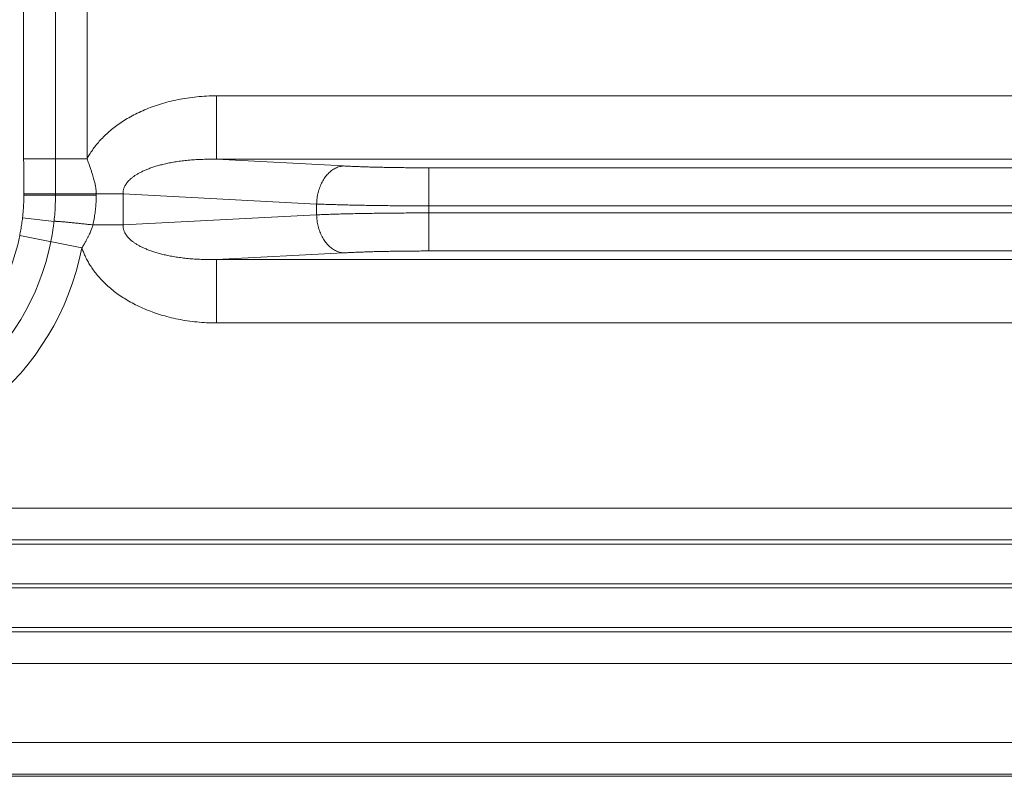
# Model space of a CAD drawing. Units: inches. Extents: x 11 to 403, y 11 to 287.
# Drawn here: x 221 to 224, y 144 to 147 of the extents above; entities that cross this region are included whole.
import ezdxf

# ---------------------------------------------------------------- set-up
doc = ezdxf.new("R2010")
doc.units = ezdxf.units.IN
doc.header["$MEASUREMENT"] = 0
doc.layers.add('Capa 1', color=7, linetype='Continuous')

# ---------------------------------------------------------------- blocks, each defined once
blk = doc.blocks.new('block 30')
at = {"layer": 'Capa 1', "color": 7, "lineweight": 5, "true_color": 0xffffff}
blk.add_lwpolyline([(215.6821, 144.4721), (251.8822, 144.4721)], dxfattribs=at)
blk = doc.blocks.new('block 41')
at = {"layer": 'Capa 1', "color": 7, "lineweight": 5, "true_color": 0xffffff}
blk.add_lwpolyline([(243.2292, 145.8996), (221.7451, 145.8996)], dxfattribs=at)
blk = doc.blocks.new('block 42')
at = {"layer": 'Capa 1', "color": 7, "lineweight": 5, "true_color": 0xffffff}
blk.add_lwpolyline([(243.2292, 146.0993), (221.7451, 146.0993)], dxfattribs=at)
blk = doc.blocks.new('block 43')
at = {"layer": 'Capa 1', "color": 7, "lineweight": 5, "true_color": 0xffffff}
blk.add_lwpolyline([(242.5605, 146.1261), (222.4137, 146.1261)], dxfattribs=at)
blk = doc.blocks.new('block 44')
at = {"layer": 'Capa 1', "color": 7, "lineweight": 5, "true_color": 0xffffff}
blk.add_lwpolyline([(242.5605, 146.246), (222.4137, 146.246)], dxfattribs=at)
blk = doc.blocks.new('block 45')
at = {"layer": 'Capa 1', "color": 7, "lineweight": 5, "true_color": 0xffffff}
blk.add_lwpolyline([(222.4137, 146.2682), (242.5605, 146.2682)], dxfattribs=at)
blk = doc.blocks.new('block 46')
at = {"layer": 'Capa 1', "color": 7, "lineweight": 5, "true_color": 0xffffff}
blk.add_lwpolyline([(222.4137, 146.388), (242.5605, 146.388)], dxfattribs=at)
blk = doc.blocks.new('block 47')
at = {"layer": 'Capa 1', "color": 7, "lineweight": 5, "true_color": 0xffffff}
blk.add_lwpolyline([(221.7451, 146.4148), (243.2292, 146.4148)], dxfattribs=at)
blk = doc.blocks.new('block 48')
at = {"layer": 'Capa 1', "color": 7, "lineweight": 5, "true_color": 0xffffff}
blk.add_lwpolyline([(221.7451, 146.6146), (243.2292, 146.6146)], dxfattribs=at)
blk = doc.blocks.new('block 814')
at = {"layer": 'Capa 1', "color": 7, "lineweight": 5, "true_color": 0xffffff}
blk.add_lwpolyline([(216.3317, 144.4788), (227.3325, 144.4788)], dxfattribs=at)
blk = doc.blocks.new('block 815')
at = {"layer": 'Capa 1', "color": 7, "lineweight": 5, "true_color": 0xffffff}
blk.add_lwpolyline([(216.3186, 144.5787), (227.3456, 144.5787)], dxfattribs=at)
blk = doc.blocks.new('block 816')
at = {"layer": 'Capa 1', "color": 7, "lineweight": 5, "true_color": 0xffffff}
blk.add_lwpolyline([(227.0179, 144.8275), (216.8563, 144.8275)], dxfattribs=at)
blk = doc.blocks.new('block 817')
at = {"layer": 'Capa 1', "color": 7, "lineweight": 5, "true_color": 0xffffff}
blk.add_lwpolyline([(227.0179, 144.9274), (216.8563, 144.9274)], dxfattribs=at)
blk = doc.blocks.new('block 818')
at = {"layer": 'Capa 1', "color": 7, "lineweight": 5, "true_color": 0xffffff}
blk.add_lwpolyline([(226.6464, 144.9409), (217.2278, 144.9409)], dxfattribs=at)
blk = doc.blocks.new('block 819')
at = {"layer": 'Capa 1', "color": 7, "lineweight": 5, "true_color": 0xffffff}
blk.add_lwpolyline([(226.6464, 145.0657), (217.2278, 145.0657)], dxfattribs=at)
blk = doc.blocks.new('block 820')
at = {"layer": 'Capa 1', "color": 7, "lineweight": 5, "true_color": 0xffffff}
blk.add_lwpolyline([(217.2278, 145.0785), (226.6464, 145.0785)], dxfattribs=at)
blk = doc.blocks.new('block 821')
at = {"layer": 'Capa 1', "color": 7, "lineweight": 5, "true_color": 0xffffff}
blk.add_lwpolyline([(217.2278, 145.2033), (226.6464, 145.2033)], dxfattribs=at)
blk = doc.blocks.new('block 822')
at = {"layer": 'Capa 1', "color": 7, "lineweight": 5, "true_color": 0xffffff}
blk.add_lwpolyline([(216.8563, 145.2168), (227.0179, 145.2168)], dxfattribs=at)
blk = doc.blocks.new('block 823')
at = {"layer": 'Capa 1', "color": 7, "lineweight": 5, "true_color": 0xffffff}
blk.add_lwpolyline([(216.8563, 145.3167), (227.0179, 145.3167)], dxfattribs=at)
blk = doc.blocks.new('block 912')
at = {"layer": 'Capa 1', "color": 7, "lineweight": 5, "true_color": 0xffffff}
blk.add_open_spline([(220.4821, 145.6465), (220.795, 145.6465), (221.0643, 145.8676), (221.1252, 146.1745)], degree=3, dxfattribs=at)
blk = doc.blocks.new('block 913')
at = {"layer": 'Capa 1', "color": 7, "lineweight": 5, "true_color": 0xffffff}
blk.add_open_spline([(220.4821, 145.5466), (220.8427, 145.5466), (221.153, 145.8014), (221.2232, 146.1551)], degree=3, dxfattribs=at)
blk = doc.blocks.new('block 914')
at = {"layer": 'Capa 1', "color": 7, "lineweight": 5, "true_color": 0xffffff}
blk.add_open_spline([(220.4821, 145.4467), (220.8904, 145.4467), (221.2417, 145.7352), (221.3211, 146.1356)], degree=3, dxfattribs=at)
blk = doc.blocks.new('block 915')
at = {"layer": 'Capa 1', "color": 7, "lineweight": 5, "true_color": 0xffffff}
blk.add_lwpolyline([(221.4507, 146.306), (222.0601, 146.274)], dxfattribs=at)
blk = doc.blocks.new('block 916')
at = {"layer": 'Capa 1', "color": 7, "lineweight": 5, "true_color": 0xffffff}
blk.add_lwpolyline([(221.7451, 146.4148), (222.145, 146.3939)], dxfattribs=at)
blk = doc.blocks.new('block 919')
at = {"layer": 'Capa 1', "color": 7, "lineweight": 5, "true_color": 0xffffff}
blk.add_lwpolyline([(222.145, 146.1203), (221.7451, 146.0993)], dxfattribs=at)
blk = doc.blocks.new('block 920')
at = {"layer": 'Capa 1', "color": 7, "lineweight": 5, "true_color": 0xffffff}
blk.add_lwpolyline([(222.0601, 146.2401), (221.4507, 146.2082)], dxfattribs=at)
blk = doc.blocks.new('block 971')
at = {"layer": 'Capa 1', "color": 7, "lineweight": 5, "true_color": 0xffffff}
blk.add_open_spline([(221.3375, 146.4166), (221.3399, 146.4211), (221.3425, 146.4257), (221.3452, 146.4301), (221.348, 146.4348), (221.351, 146.4394), (221.3542, 146.4438), (221.3574, 146.4486), (221.3608, 146.4532), (221.3644, 146.4577), (221.3681, 146.4624), (221.3719, 146.467), (221.3759, 146.4715), (221.3801, 146.4762), (221.3843, 146.4807), (221.3888, 146.4852), (221.3933, 146.4898), (221.3981, 146.4943), (221.4029, 146.4986), (221.408, 146.5031), (221.4132, 146.5075), (221.4185, 146.5117), (221.424, 146.5161), (221.4297, 146.5204), (221.4354, 146.5245), (221.4415, 146.5288), (221.4476, 146.5329), (221.4539, 146.5369), (221.4604, 146.541), (221.4671, 146.5449), (221.4739, 146.5487), (221.4809, 146.5526), (221.4881, 146.5564), (221.4953, 146.5599), (221.5029, 146.5636), (221.5105, 146.5671), (221.5182, 146.5704), (221.5263, 146.5738), (221.5344, 146.577), (221.5426, 146.58), (221.5511, 146.5831), (221.5597, 146.586), (221.5684, 146.5887), (221.5774, 146.5915), (221.5864, 146.594), (221.5955, 146.5963), (221.6048, 146.5987), (221.6142, 146.6008), (221.6237, 146.6027), (221.6333, 146.6046), (221.6431, 146.6063), (221.6528, 146.6078), (221.6628, 146.6093), (221.6728, 146.6105), (221.6829, 146.6115), (221.6931, 146.6125), (221.7034, 146.6133), (221.7137, 146.6138), (221.7241, 146.6143), (221.7346, 146.6146), (221.7451, 146.6146)], degree=3, knots=[0, 0, 0, 0, 1, 1, 1, 2, 2, 2, 3, 3, 3, 4, 4, 4, 5, 5, 5, 6, 6, 6, 7, 7, 7, 8, 8, 8, 9, 9, 9, 10, 10, 10, 11, 11, 11, 12, 12, 12, 13, 13, 13, 14, 14, 14, 15, 15, 15, 16, 16, 16, 17, 17, 17, 18, 18, 18, 19, 19, 19, 20, 20, 20, 20], dxfattribs=at)
blk = doc.blocks.new('block 972')
at = {"layer": 'Capa 1', "color": 7, "lineweight": 5, "true_color": 0xffffff}
blk.add_lwpolyline([(221.7451, 146.4148), (221.7451, 146.6146)], dxfattribs=at)
blk = doc.blocks.new('block 973')
at = {"layer": 'Capa 1', "color": 7, "lineweight": 5, "true_color": 0xffffff}
blk.add_lwpolyline([(221.3375, 146.4166), (221.3375, 147.2729)], dxfattribs=at)
blk = doc.blocks.new('block 974')
at = {"layer": 'Capa 1', "color": 7, "lineweight": 5, "true_color": 0xffffff}
blk.add_lwpolyline([(221.2376, 146.4166), (221.2376, 147.2729)], dxfattribs=at)
blk = doc.blocks.new('block 975')
at = {"layer": 'Capa 1', "color": 7, "lineweight": 5, "true_color": 0xffffff}
blk.add_lwpolyline([(221.1377, 146.4166), (221.1377, 147.2729)], dxfattribs=at)
blk = doc.blocks.new('block 979')
at = {"layer": 'Capa 1', "color": 7, "lineweight": 5, "true_color": 0xffffff}
blk.add_open_spline([(221.1382, 146.306), (221.1382, 146.3098), (221.1382, 146.3136), (221.1382, 146.3174), (221.1382, 146.3214), (221.1382, 146.3255), (221.1382, 146.3295), (221.1381, 146.334), (221.1381, 146.3385), (221.1381, 146.343), (221.1381, 146.3481), (221.138, 146.3531), (221.138, 146.3582), (221.138, 146.364), (221.1379, 146.3697), (221.1379, 146.3754), (221.1378, 146.3819), (221.1378, 146.3884), (221.1378, 146.3948), (221.1378, 146.4021), (221.1377, 146.4093), (221.1377, 146.4166)], degree=3, knots=[0, 0, 0, 0, 1, 1, 1, 2, 2, 2, 3, 3, 3, 4, 4, 4, 5, 5, 5, 6, 6, 6, 7, 7, 7, 7], dxfattribs=at)
blk = doc.blocks.new('block 980')
at = {"layer": 'Capa 1', "color": 7, "lineweight": 5, "true_color": 0xffffff}
blk.add_open_spline([(221.1341, 146.2307), (221.135, 146.2387), (221.1358, 146.2467), (221.1364, 146.2547), (221.137, 146.2626), (221.1375, 146.2705), (221.1378, 146.2785), (221.1381, 146.2863), (221.1382, 146.2942), (221.1382, 146.3021)], degree=3, knots=[0, 0, 0, 0, 1, 1, 1, 2, 2, 2, 3, 3, 3, 3], dxfattribs=at)
blk = doc.blocks.new('block 981')
at = {"layer": 'Capa 1', "color": 7, "lineweight": 5, "true_color": 0xffffff}
blk.add_open_spline([(221.1252, 146.1745), (221.1258, 146.1776), (221.1264, 146.1807), (221.127, 146.1838), (221.1276, 146.1869), (221.1281, 146.19), (221.1287, 146.1931), (221.1292, 146.1962), (221.1297, 146.1993), (221.1302, 146.2024), (221.1307, 146.2056), (221.1312, 146.2087), (221.1317, 146.2118), (221.1321, 146.215), (221.1326, 146.2181), (221.133, 146.2213), (221.1334, 146.2244), (221.1338, 146.2276), (221.1341, 146.2307)], degree=3, knots=[0, 0, 0, 0, 1, 1, 1, 2, 2, 2, 3, 3, 3, 4, 4, 4, 5, 5, 5, 6, 6, 6, 6], dxfattribs=at)
blk = doc.blocks.new('block 982')
at = {"layer": 'Capa 1', "color": 7, "lineweight": 5, "true_color": 0xffffff}
blk.add_open_spline([(221.238, 146.306), (221.238, 146.3099), (221.238, 146.3138), (221.2379, 146.3176), (221.2379, 146.3217), (221.2379, 146.3258), (221.2379, 146.3299), (221.2379, 146.3345), (221.2379, 146.339), (221.2379, 146.3435), (221.2378, 146.3487), (221.2378, 146.3538), (221.2378, 146.3589), (221.2378, 146.3646), (221.2377, 146.3703), (221.2377, 146.376), (221.2377, 146.3824), (221.2377, 146.3888), (221.2376, 146.3952), (221.2376, 146.4023), (221.2376, 146.4094), (221.2376, 146.4166)], degree=3, knots=[0, 0, 0, 0, 1, 1, 1, 2, 2, 2, 3, 3, 3, 4, 4, 4, 5, 5, 5, 6, 6, 6, 7, 7, 7, 7], dxfattribs=at)
blk = doc.blocks.new('block 983')
at = {"layer": 'Capa 1', "color": 7, "lineweight": 5, "true_color": 0xffffff}
blk.add_open_spline([(221.2333, 146.2194), (221.2343, 146.2287), (221.2352, 146.2379), (221.2359, 146.2471), (221.2366, 146.2563), (221.2371, 146.2655), (221.2374, 146.2747), (221.2378, 146.2838), (221.238, 146.293), (221.238, 146.3021)], degree=3, knots=[0, 0, 0, 0, 1, 1, 1, 2, 2, 2, 3, 3, 3, 3], dxfattribs=at)
blk = doc.blocks.new('block 984')
at = {"layer": 'Capa 1', "color": 7, "lineweight": 5, "true_color": 0xffffff}
blk.add_open_spline([(221.3557, 146.2082), (221.3531, 146.2085), (221.3505, 146.2088), (221.348, 146.2091), (221.3454, 146.2094), (221.3428, 146.2097), (221.3402, 146.21), (221.3375, 146.2103), (221.3349, 146.2106), (221.3323, 146.2109), (221.3297, 146.2112), (221.3271, 146.2115), (221.3244, 146.2117), (221.3218, 146.212), (221.3192, 146.2123), (221.3166, 146.2126), (221.3141, 146.2129), (221.3115, 146.2131), (221.3089, 146.2134), (221.3064, 146.2137), (221.3039, 146.2139), (221.3014, 146.2142), (221.2989, 146.2144), (221.2965, 146.2147), (221.294, 146.2149), (221.2917, 146.2152), (221.2893, 146.2154), (221.2869, 146.2156), (221.2846, 146.2159), (221.2824, 146.2161), (221.2801, 146.2163), (221.2779, 146.2165), (221.2757, 146.2167), (221.2736, 146.2169), (221.2715, 146.2171), (221.2695, 146.2173), (221.2674, 146.2175), (221.2655, 146.2176), (221.2636, 146.2178), (221.2617, 146.218), (221.2599, 146.2181), (221.2582, 146.2183), (221.2564, 146.2184), (221.2548, 146.2185), (221.2532, 146.2187), (221.2516, 146.2188), (221.2502, 146.2189), (221.2487, 146.219), (221.2473, 146.2191), (221.246, 146.2192), (221.2448, 146.2192), (221.2435, 146.2193), (221.2424, 146.2194), (221.2414, 146.2194), (221.2403, 146.2195), (221.2394, 146.2195), (221.2385, 146.2196), (221.2376, 146.2196), (221.237, 146.2196), (221.2363, 146.2196), (221.2356, 146.2196), (221.2351, 146.2196), (221.2346, 146.2196), (221.2341, 146.2196), (221.2339, 146.2195), (221.2336, 146.2195), (221.2333, 146.2194)], degree=3, knots=[0, 0, 0, 0, 1, 1, 1, 2, 2, 2, 3, 3, 3, 4, 4, 4, 5, 5, 5, 6, 6, 6, 7, 7, 7, 8, 8, 8, 9, 9, 9, 10, 10, 10, 11, 11, 11, 12, 12, 12, 13, 13, 13, 14, 14, 14, 15, 15, 15, 16, 16, 16, 17, 17, 17, 18, 18, 18, 19, 19, 19, 20, 20, 20, 21, 21, 21, 22, 22, 22, 22], dxfattribs=at)
blk = doc.blocks.new('block 985')
at = {"layer": 'Capa 1', "color": 7, "lineweight": 5, "true_color": 0xffffff}
blk.add_open_spline([(221.2232, 146.1551), (221.2239, 146.1585), (221.2245, 146.162), (221.2252, 146.1654), (221.2258, 146.1689), (221.2264, 146.1724), (221.2271, 146.1759), (221.2277, 146.1795), (221.2283, 146.183), (221.2288, 146.1866), (221.2294, 146.1902), (221.2299, 146.1938), (221.2305, 146.1974), (221.231, 146.201), (221.2315, 146.2047), (221.232, 146.2083), (221.2324, 146.212), (221.2329, 146.2157), (221.2333, 146.2194)], degree=3, knots=[0, 0, 0, 0, 1, 1, 1, 2, 2, 2, 3, 3, 3, 4, 4, 4, 5, 5, 5, 6, 6, 6, 6], dxfattribs=at)
blk = doc.blocks.new('block 986')
at = {"layer": 'Capa 1', "color": 7, "lineweight": 5, "true_color": 0xffffff}
blk.add_open_spline([(221.3661, 146.306), (221.3661, 146.3076), (221.3661, 146.3091), (221.3661, 146.3107), (221.366, 146.3123), (221.3659, 146.314), (221.3658, 146.3156), (221.3656, 146.3173), (221.3655, 146.3189), (221.3653, 146.3206), (221.3651, 146.3224), (221.3649, 146.3241), (221.3646, 146.3259), (221.3643, 146.3277), (221.364, 146.3296), (221.3636, 146.3314), (221.3633, 146.3334), (221.3629, 146.3354), (221.3624, 146.3374), (221.3619, 146.3395), (221.3614, 146.3417), (221.3609, 146.3438), (221.3603, 146.3461), (221.3597, 146.3485), (221.359, 146.3508), (221.3583, 146.3534), (221.3576, 146.356), (221.3568, 146.3586), (221.3559, 146.3616), (221.355, 146.3645), (221.3541, 146.3674), (221.353, 146.3708), (221.3519, 146.3741), (221.3508, 146.3774), (221.3495, 146.3813), (221.3482, 146.3851), (221.3469, 146.3889), (221.3455, 146.3932), (221.344, 146.3975), (221.3425, 146.4019), (221.3408, 146.4068), (221.3392, 146.4117), (221.3375, 146.4166)], degree=3, knots=[0, 0, 0, 0, 1, 1, 1, 2, 2, 2, 3, 3, 3, 4, 4, 4, 5, 5, 5, 6, 6, 6, 7, 7, 7, 8, 8, 8, 9, 9, 9, 10, 10, 10, 11, 11, 11, 12, 12, 12, 13, 13, 13, 14, 14, 14, 14], dxfattribs=at)
blk = doc.blocks.new('block 987')
at = {"layer": 'Capa 1', "color": 7, "lineweight": 5, "true_color": 0xffffff}
blk.add_open_spline([(221.3557, 146.2082), (221.3571, 146.2146), (221.3584, 146.221), (221.3595, 146.2275), (221.3606, 146.2338), (221.3616, 146.2401), (221.3625, 146.2465), (221.3633, 146.2527), (221.364, 146.259), (221.3645, 146.2653), (221.3651, 146.2714), (221.3655, 146.2776), (221.3657, 146.2838), (221.366, 146.2899), (221.3661, 146.296), (221.3661, 146.3021)], degree=3, knots=[0, 0, 0, 0, 1, 1, 1, 2, 2, 2, 3, 3, 3, 4, 4, 4, 5, 5, 5, 5], dxfattribs=at)
blk = doc.blocks.new('block 988')
at = {"layer": 'Capa 1', "color": 7, "lineweight": 5, "true_color": 0xffffff}
blk.add_open_spline([(221.3211, 146.1356), (221.3233, 146.1393), (221.3254, 146.143), (221.3275, 146.1466), (221.3294, 146.1499), (221.3312, 146.1532), (221.333, 146.1564), (221.3346, 146.1594), (221.3362, 146.1623), (221.3378, 146.1652), (221.3392, 146.1678), (221.3405, 146.1705), (221.3418, 146.1731), (221.343, 146.1755), (221.3442, 146.1778), (221.3453, 146.1802), (221.3463, 146.1823), (221.3472, 146.1845), (221.3482, 146.1866), (221.349, 146.1886), (221.3498, 146.1905), (221.3506, 146.1925), (221.3513, 146.1943), (221.352, 146.1961), (221.3526, 146.198), (221.3532, 146.1997), (221.3537, 146.2014), (221.3543, 146.2032), (221.3548, 146.2048), (221.3552, 146.2065), (221.3557, 146.2082)], degree=3, knots=[0, 0, 0, 0, 1, 1, 1, 2, 2, 2, 3, 3, 3, 4, 4, 4, 5, 5, 5, 6, 6, 6, 7, 7, 7, 8, 8, 8, 9, 9, 9, 10, 10, 10, 10], dxfattribs=at)
blk = doc.blocks.new('block 989')
at = {"layer": 'Capa 1', "color": 7, "lineweight": 5, "true_color": 0xffffff}
blk.add_open_spline([(221.7451, 146.0993), (221.7378, 146.0992), (221.7305, 146.0991), (221.7232, 146.0991), (221.716, 146.0991), (221.7089, 146.0993), (221.7017, 146.0995), (221.6948, 146.0997), (221.6878, 146.1), (221.6809, 146.1004), (221.6741, 146.1008), (221.6674, 146.1013), (221.6606, 146.1019), (221.6541, 146.1025), (221.6476, 146.1032), (221.6411, 146.1039), (221.6349, 146.1047), (221.6286, 146.1055), (221.6224, 146.1064), (221.6165, 146.1073), (221.6106, 146.1083), (221.6047, 146.1093), (221.5991, 146.1104), (221.5935, 146.1115), (221.5879, 146.1127), (221.5827, 146.1138), (221.5775, 146.115), (221.5723, 146.1163), (221.5674, 146.1176), (221.5625, 146.1189), (221.5576, 146.1203), (221.5531, 146.1216), (221.5486, 146.123), (221.5441, 146.1245), (221.5399, 146.1259), (221.5357, 146.1274), (221.5316, 146.129), (221.5277, 146.1304), (221.5239, 146.132), (221.5201, 146.1336), (221.5166, 146.1351), (221.5132, 146.1367), (221.5097, 146.1384), (221.5065, 146.1399), (221.5034, 146.1416), (221.5003, 146.1433), (221.4974, 146.1449), (221.4945, 146.1466), (221.4918, 146.1483), (221.4892, 146.1499), (221.4867, 146.1516), (221.4842, 146.1534), (221.4819, 146.155), (221.4797, 146.1567), (221.4775, 146.1585), (221.4755, 146.1602), (221.4736, 146.1618), (221.4718, 146.1636), (221.4701, 146.1652), (221.4684, 146.1669), (221.4669, 146.1686), (221.4654, 146.1702), (221.4641, 146.1718), (221.4628, 146.1735), (221.4616, 146.1751), (221.4605, 146.1766), (221.4594, 146.1783), (221.4584, 146.1797), (221.4575, 146.1813), (221.4567, 146.1828), (221.4559, 146.1843), (221.4552, 146.1858), (221.4546, 146.1873), (221.454, 146.1887), (221.4535, 146.1901), (221.453, 146.1916), (221.4525, 146.193), (221.4521, 146.1944), (221.4518, 146.1958), (221.4515, 146.1972), (221.4513, 146.1985), (221.4511, 146.1999), (221.4509, 146.2013), (221.4508, 146.2027), (221.4507, 146.204), (221.4506, 146.2054), (221.4506, 146.2068), (221.4507, 146.2082)], degree=3, knots=[0, 0, 0, 0, 1, 1, 1, 2, 2, 2, 3, 3, 3, 4, 4, 4, 5, 5, 5, 6, 6, 6, 7, 7, 7, 8, 8, 8, 9, 9, 9, 10, 10, 10, 11, 11, 11, 12, 12, 12, 13, 13, 13, 14, 14, 14, 15, 15, 15, 16, 16, 16, 17, 17, 17, 18, 18, 18, 19, 19, 19, 20, 20, 20, 21, 21, 21, 22, 22, 22, 23, 23, 23, 24, 24, 24, 25, 25, 25, 26, 26, 26, 27, 27, 27, 28, 28, 28, 29, 29, 29, 29], dxfattribs=at)
blk = doc.blocks.new('block 990')
at = {"layer": 'Capa 1', "color": 7, "lineweight": 5, "true_color": 0xffffff}
blk.add_open_spline([(221.4507, 146.306), (221.4506, 146.3074), (221.4506, 146.3087), (221.4507, 146.3101), (221.4508, 146.3115), (221.4509, 146.3129), (221.4511, 146.3142), (221.4513, 146.3156), (221.4515, 146.317), (221.4518, 146.3184), (221.4521, 146.3198), (221.4525, 146.3212), (221.453, 146.3226), (221.4535, 146.3241), (221.454, 146.3255), (221.4546, 146.3269), (221.4552, 146.3284), (221.4559, 146.3299), (221.4567, 146.3313), (221.4575, 146.3329), (221.4584, 146.3344), (221.4594, 146.3359), (221.4605, 146.3375), (221.4616, 146.3391), (221.4628, 146.3407), (221.4641, 146.3423), (221.4654, 146.344), (221.4669, 146.3455), (221.4684, 146.3473), (221.4701, 146.349), (221.4718, 146.3506), (221.4736, 146.3523), (221.4755, 146.354), (221.4775, 146.3557), (221.4797, 146.3574), (221.4819, 146.3591), (221.4842, 146.3608), (221.4867, 146.3625), (221.4892, 146.3642), (221.4918, 146.3659), (221.4945, 146.3676), (221.4974, 146.3693), (221.5003, 146.3709), (221.5034, 146.3726), (221.5065, 146.3742), (221.5097, 146.3758), (221.5132, 146.3775), (221.5166, 146.3791), (221.5201, 146.3806), (221.5239, 146.3822), (221.5277, 146.3838), (221.5316, 146.3852), (221.5357, 146.3868), (221.5399, 146.3883), (221.5441, 146.3897), (221.5486, 146.3912), (221.5531, 146.3926), (221.5576, 146.3939), (221.5625, 146.3953), (221.5674, 146.3966), (221.5723, 146.3979), (221.5775, 146.3992), (221.5827, 146.4004), (221.5879, 146.4015), (221.5935, 146.4027), (221.5991, 146.4038), (221.6047, 146.4048), (221.6106, 146.4059), (221.6165, 146.4069), (221.6224, 146.4078), (221.6286, 146.4087), (221.6349, 146.4095), (221.6411, 146.4102), (221.6476, 146.411), (221.6541, 146.4117), (221.6606, 146.4123), (221.6674, 146.4128), (221.6741, 146.4133), (221.6809, 146.4137), (221.6878, 146.4142), (221.6948, 146.4145), (221.7017, 146.4147), (221.7089, 146.4149), (221.716, 146.415), (221.7232, 146.4151), (221.7305, 146.4151), (221.7378, 146.415), (221.7451, 146.4148)], degree=3, knots=[0, 0, 0, 0, 1, 1, 1, 2, 2, 2, 3, 3, 3, 4, 4, 4, 5, 5, 5, 6, 6, 6, 7, 7, 7, 8, 8, 8, 9, 9, 9, 10, 10, 10, 11, 11, 11, 12, 12, 12, 13, 13, 13, 14, 14, 14, 15, 15, 15, 16, 16, 16, 17, 17, 17, 18, 18, 18, 19, 19, 19, 20, 20, 20, 21, 21, 21, 22, 22, 22, 23, 23, 23, 24, 24, 24, 25, 25, 25, 26, 26, 26, 27, 27, 27, 28, 28, 28, 29, 29, 29, 29], dxfattribs=at)
blk = doc.blocks.new('block 991')
at = {"layer": 'Capa 1', "color": 7, "lineweight": 5, "true_color": 0xffffff}
blk.add_open_spline([(221.7451, 145.8996), (221.7346, 145.8996), (221.7242, 145.8999), (221.7137, 145.9004), (221.7034, 145.9009), (221.6932, 145.9016), (221.683, 145.9027), (221.6729, 145.9037), (221.6629, 145.9049), (221.6529, 145.9064), (221.6432, 145.9078), (221.6335, 145.9095), (221.6238, 145.9115), (221.6144, 145.9134), (221.605, 145.9155), (221.5956, 145.9178), (221.5865, 145.9201), (221.5775, 145.9227), (221.5686, 145.9254), (221.5599, 145.9281), (221.5513, 145.931), (221.5428, 145.9341), (221.5346, 145.9371), (221.5265, 145.9403), (221.5185, 145.9437), (221.5107, 145.947), (221.5031, 145.9505), (221.4955, 145.9542), (221.4883, 145.9577), (221.4811, 145.9614), (221.4741, 145.9653), (221.4673, 145.9691), (221.4607, 145.973), (221.4541, 145.9772), (221.4479, 145.9811), (221.4417, 145.9852), (221.4357, 145.9895), (221.4299, 145.9936), (221.4242, 145.9978), (221.4187, 146.0023), (221.4134, 146.0065), (221.4082, 146.0108), (221.4032, 146.0154), (221.3983, 146.0197), (221.3936, 146.0242), (221.389, 146.0288), (221.3846, 146.0332), (221.3803, 146.0378), (221.3761, 146.0424), (221.3721, 146.0469), (221.3683, 146.0515), (221.3646, 146.0562), (221.361, 146.0607), (221.3576, 146.0653), (221.3543, 146.07), (221.3512, 146.0745), (221.3482, 146.0791), (221.3454, 146.0838), (221.3427, 146.0882), (221.3401, 146.0927), (221.3377, 146.0973), (221.3353, 146.1017), (221.3332, 146.1061), (221.3311, 146.1105), (221.3292, 146.1147), (221.3273, 146.119), (221.3256, 146.1233), (221.324, 146.1274), (221.3225, 146.1315), (221.3211, 146.1356)], degree=3, knots=[0, 0, 0, 0, 1, 1, 1, 2, 2, 2, 3, 3, 3, 4, 4, 4, 5, 5, 5, 6, 6, 6, 7, 7, 7, 8, 8, 8, 9, 9, 9, 10, 10, 10, 11, 11, 11, 12, 12, 12, 13, 13, 13, 14, 14, 14, 15, 15, 15, 16, 16, 16, 17, 17, 17, 18, 18, 18, 19, 19, 19, 20, 20, 20, 21, 21, 21, 22, 22, 22, 23, 23, 23, 23], dxfattribs=at)
blk = doc.blocks.new('block 992')
at = {"layer": 'Capa 1', "color": 7, "lineweight": 5, "true_color": 0xffffff}
blk.add_lwpolyline([(221.1252, 146.1745), (221.3211, 146.1356)], dxfattribs=at)
blk = doc.blocks.new('block 993')
at = {"layer": 'Capa 1', "color": 7, "lineweight": 5, "true_color": 0xffffff}
blk.add_lwpolyline([(221.1341, 146.2307), (221.2333, 146.2194)], dxfattribs=at)
blk = doc.blocks.new('block 994')
at = {"layer": 'Capa 1', "color": 7, "lineweight": 5, "true_color": 0xffffff}
blk.add_lwpolyline([(221.4507, 146.2082), (221.3557, 146.2082)], dxfattribs=at)
blk = doc.blocks.new('block 995')
at = {"layer": 'Capa 1', "color": 7, "lineweight": 5, "true_color": 0xffffff}
blk.add_lwpolyline([(221.1382, 146.3021), (221.3661, 146.3021)], dxfattribs=at)
blk = doc.blocks.new('block 996')
at = {"layer": 'Capa 1', "color": 7, "lineweight": 5, "true_color": 0xffffff}
blk.add_lwpolyline([(221.1382, 146.306), (221.4507, 146.306)], dxfattribs=at)
blk = doc.blocks.new('block 997')
at = {"layer": 'Capa 1', "color": 7, "lineweight": 5, "true_color": 0xffffff}
blk.add_lwpolyline([(221.1377, 146.4166), (221.3375, 146.4166)], dxfattribs=at)
blk = doc.blocks.new('block 998')
at = {"layer": 'Capa 1', "color": 7, "lineweight": 5, "true_color": 0xffffff}
blk.add_lwpolyline([(221.7451, 146.0993), (221.7451, 145.8996)], dxfattribs=at)
blk = doc.blocks.new('block 999')
at = {"layer": 'Capa 1', "color": 7, "lineweight": 5, "true_color": 0xffffff}
blk.add_lwpolyline([(221.4507, 146.2082), (221.4507, 146.306)], dxfattribs=at)
blk = doc.blocks.new('block 1000')
at = {"layer": 'Capa 1', "color": 7, "lineweight": 5, "true_color": 0xffffff}
blk.add_lwpolyline([(221.3661, 146.3021), (221.3661, 146.306)], dxfattribs=at)
blk = doc.blocks.new('block 1001')
at = {"layer": 'Capa 1', "color": 7, "lineweight": 5, "true_color": 0xffffff}
blk.add_lwpolyline([(221.238, 146.3021), (221.238, 146.306)], dxfattribs=at)
blk = doc.blocks.new('block 1002')
at = {"layer": 'Capa 1', "color": 7, "lineweight": 5, "true_color": 0xffffff}
blk.add_lwpolyline([(221.1382, 146.3021), (221.1382, 146.306)], dxfattribs=at)
blk = doc.blocks.new('block 1019')
at = {"layer": 'Capa 1', "color": 7, "lineweight": 5, "true_color": 0xffffff}
blk.add_open_spline([(222.145, 146.1203), (222.1428, 146.1204), (222.1406, 146.1206), (222.1385, 146.121), (222.1363, 146.1213), (222.1342, 146.1218), (222.132, 146.1224), (222.1299, 146.123), (222.1277, 146.1237), (222.1256, 146.1245), (222.1235, 146.1253), (222.1214, 146.1262), (222.1194, 146.1272), (222.1173, 146.1283), (222.1152, 146.1294), (222.1132, 146.1307), (222.1112, 146.1319), (222.1092, 146.1333), (222.1073, 146.1347), (222.1053, 146.1362), (222.1034, 146.1378), (222.1016, 146.1394), (222.0997, 146.1411), (222.0979, 146.1429), (222.0961, 146.1447), (222.0943, 146.1466), (222.0926, 146.1485), (222.0909, 146.1505), (222.0892, 146.1526), (222.0876, 146.1547), (222.0861, 146.1569), (222.0845, 146.1592), (222.083, 146.1614), (222.0816, 146.1638), (222.0801, 146.1662), (222.0787, 146.1686), (222.0774, 146.1711), (222.0761, 146.1736), (222.0749, 146.1762), (222.0737, 146.1788), (222.0725, 146.1815), (222.0714, 146.1842), (222.0704, 146.1869), (222.0693, 146.1896), (222.0684, 146.1924), (222.0675, 146.1953), (222.0666, 146.1981), (222.0658, 146.201), (222.0651, 146.2039), (222.0643, 146.2069), (222.0637, 146.2098), (222.0631, 146.2128), (222.0625, 146.2158), (222.062, 146.2188), (222.0616, 146.2218), (222.0612, 146.2248), (222.0609, 146.2279), (222.0606, 146.2309), (222.0604, 146.234), (222.0602, 146.2371), (222.0601, 146.2401)], degree=3, knots=[0, 0, 0, 0, 1, 1, 1, 2, 2, 2, 3, 3, 3, 4, 4, 4, 5, 5, 5, 6, 6, 6, 7, 7, 7, 8, 8, 8, 9, 9, 9, 10, 10, 10, 11, 11, 11, 12, 12, 12, 13, 13, 13, 14, 14, 14, 15, 15, 15, 16, 16, 16, 17, 17, 17, 18, 18, 18, 19, 19, 19, 20, 20, 20, 20], dxfattribs=at)
blk = doc.blocks.new('block 1020')
at = {"layer": 'Capa 1', "color": 7, "lineweight": 5, "true_color": 0xffffff}
blk.add_open_spline([(222.145, 146.3939), (222.1428, 146.3938), (222.1406, 146.3935), (222.1385, 146.3932), (222.1363, 146.3928), (222.1342, 146.3924), (222.132, 146.3918), (222.1299, 146.3912), (222.1277, 146.3905), (222.1256, 146.3897), (222.1235, 146.3889), (222.1214, 146.388), (222.1194, 146.3869), (222.1173, 146.3859), (222.1152, 146.3848), (222.1132, 146.3835), (222.1112, 146.3822), (222.1092, 146.3809), (222.1073, 146.3794), (222.1053, 146.378), (222.1034, 146.3764), (222.1016, 146.3748), (222.0997, 146.3731), (222.0979, 146.3713), (222.0961, 146.3695), (222.0943, 146.3676), (222.0926, 146.3656), (222.0909, 146.3636), (222.0892, 146.3616), (222.0876, 146.3594), (222.0861, 146.3573), (222.0845, 146.355), (222.083, 146.3527), (222.0816, 146.3504), (222.0801, 146.348), (222.0787, 146.3456), (222.0774, 146.3431), (222.0761, 146.3406), (222.0749, 146.338), (222.0737, 146.3354), (222.0725, 146.3327), (222.0714, 146.33), (222.0704, 146.3273), (222.0693, 146.3245), (222.0684, 146.3217), (222.0675, 146.3189), (222.0666, 146.316), (222.0658, 146.3132), (222.0651, 146.3103), (222.0643, 146.3073), (222.0637, 146.3044), (222.0631, 146.3014), (222.0625, 146.2984), (222.062, 146.2954), (222.0616, 146.2924), (222.0612, 146.2893), (222.0609, 146.2863), (222.0606, 146.2832), (222.0604, 146.2802), (222.0602, 146.2771), (222.0601, 146.274)], degree=3, knots=[0, 0, 0, 0, 1, 1, 1, 2, 2, 2, 3, 3, 3, 4, 4, 4, 5, 5, 5, 6, 6, 6, 7, 7, 7, 8, 8, 8, 9, 9, 9, 10, 10, 10, 11, 11, 11, 12, 12, 12, 13, 13, 13, 14, 14, 14, 15, 15, 15, 16, 16, 16, 17, 17, 17, 18, 18, 18, 19, 19, 19, 20, 20, 20, 20], dxfattribs=at)
blk = doc.blocks.new('block 1021')
at = {"layer": 'Capa 1', "color": 7, "lineweight": 5, "true_color": 0xffffff}
blk.add_open_spline([(222.4137, 146.246), (222.405, 146.246), (222.3963, 146.246), (222.3875, 146.2459), (222.3788, 146.2459), (222.3701, 146.2459), (222.3614, 146.2459), (222.3528, 146.2458), (222.3441, 146.2458), (222.3355, 146.2457), (222.3269, 146.2457), (222.3183, 146.2456), (222.3098, 146.2455), (222.3013, 146.2455), (222.2928, 146.2454), (222.2843, 146.2453), (222.2759, 146.2452), (222.2676, 146.2451), (222.2592, 146.245), (222.251, 146.2449), (222.2428, 146.2448), (222.2345, 146.2446), (222.2265, 146.2445), (222.2184, 146.2444), (222.2104, 146.2442), (222.2025, 146.2441), (222.1946, 146.244), (222.1867, 146.2438), (222.1791, 146.2436), (222.1714, 146.2435), (222.1637, 146.2433), (222.1563, 146.2431), (222.1488, 146.2429), (222.1414, 146.2428), (222.1342, 146.2426), (222.127, 146.2424), (222.1198, 146.2422), (222.1129, 146.242), (222.106, 146.2417), (222.099, 146.2415), (222.0924, 146.2413), (222.0858, 146.2411), (222.0791, 146.2408), (222.0728, 146.2406), (222.0665, 146.2404), (222.0601, 146.2401)], degree=3, knots=[0, 0, 0, 0, 1, 1, 1, 2, 2, 2, 3, 3, 3, 4, 4, 4, 5, 5, 5, 6, 6, 6, 7, 7, 7, 8, 8, 8, 9, 9, 9, 10, 10, 10, 11, 11, 11, 12, 12, 12, 13, 13, 13, 14, 14, 14, 15, 15, 15, 15], dxfattribs=at)
blk = doc.blocks.new('block 1022')
at = {"layer": 'Capa 1', "color": 7, "lineweight": 5, "true_color": 0xffffff}
blk.add_open_spline([(222.0601, 146.274), (222.0665, 146.2738), (222.0728, 146.2736), (222.0791, 146.2733), (222.0858, 146.2731), (222.0924, 146.2729), (222.099, 146.2726), (222.106, 146.2724), (222.1129, 146.2722), (222.1198, 146.272), (222.127, 146.2718), (222.1342, 146.2716), (222.1414, 146.2714), (222.1488, 146.2712), (222.1563, 146.2711), (222.1637, 146.2709), (222.1714, 146.2707), (222.1791, 146.2705), (222.1867, 146.2704), (222.1946, 146.2702), (222.2025, 146.2701), (222.2104, 146.2699), (222.2184, 146.2698), (222.2265, 146.2697), (222.2345, 146.2695), (222.2428, 146.2694), (222.251, 146.2693), (222.2592, 146.2692), (222.2676, 146.2691), (222.2759, 146.269), (222.2843, 146.2689), (222.2928, 146.2688), (222.3013, 146.2687), (222.3098, 146.2686), (222.3183, 146.2686), (222.3269, 146.2685), (222.3355, 146.2685), (222.3441, 146.2684), (222.3528, 146.2684), (222.3614, 146.2683), (222.3701, 146.2683), (222.3788, 146.2683), (222.3875, 146.2682), (222.3963, 146.2682), (222.405, 146.2682), (222.4137, 146.2682)], degree=3, knots=[0, 0, 0, 0, 1, 1, 1, 2, 2, 2, 3, 3, 3, 4, 4, 4, 5, 5, 5, 6, 6, 6, 7, 7, 7, 8, 8, 8, 9, 9, 9, 10, 10, 10, 11, 11, 11, 12, 12, 12, 13, 13, 13, 14, 14, 14, 15, 15, 15, 15], dxfattribs=at)
blk = doc.blocks.new('block 1023')
at = {"layer": 'Capa 1', "color": 7, "lineweight": 5, "true_color": 0xffffff}
blk.add_open_spline([(222.4137, 146.1261), (222.4071, 146.1261), (222.4004, 146.1261), (222.3938, 146.1261), (222.3872, 146.1261), (222.3806, 146.1261), (222.374, 146.126), (222.3674, 146.126), (222.3608, 146.1259), (222.3543, 146.1259), (222.3477, 146.1258), (222.3412, 146.1258), (222.3347, 146.1257), (222.3283, 146.1256), (222.3218, 146.1255), (222.3154, 146.1254), (222.309, 146.1254), (222.3026, 146.1253), (222.2963, 146.1252), (222.29, 146.125), (222.2838, 146.1249), (222.2775, 146.1248), (222.2714, 146.1247), (222.2653, 146.1245), (222.2592, 146.1244), (222.2532, 146.1243), (222.2472, 146.1241), (222.2412, 146.124), (222.2354, 146.1238), (222.2295, 146.1236), (222.2237, 146.1235), (222.2181, 146.1233), (222.2124, 146.1231), (222.2067, 146.1229), (222.2013, 146.1227), (222.1958, 146.1225), (222.1903, 146.1223), (222.1851, 146.1221), (222.1798, 146.1219), (222.1746, 146.1217), (222.1695, 146.1215), (222.1645, 146.1213), (222.1594, 146.121), (222.1546, 146.1208), (222.1498, 146.1205), (222.145, 146.1203)], degree=3, knots=[0, 0, 0, 0, 1, 1, 1, 2, 2, 2, 3, 3, 3, 4, 4, 4, 5, 5, 5, 6, 6, 6, 7, 7, 7, 8, 8, 8, 9, 9, 9, 10, 10, 10, 11, 11, 11, 12, 12, 12, 13, 13, 13, 14, 14, 14, 15, 15, 15, 15], dxfattribs=at)
blk = doc.blocks.new('block 1024')
at = {"layer": 'Capa 1', "color": 7, "lineweight": 5, "true_color": 0xffffff}
blk.add_open_spline([(222.145, 146.3939), (222.1498, 146.3936), (222.1546, 146.3934), (222.1594, 146.3932), (222.1645, 146.3929), (222.1695, 146.3927), (222.1746, 146.3925), (222.1798, 146.3923), (222.1851, 146.3921), (222.1903, 146.3918), (222.1958, 146.3916), (222.2013, 146.3914), (222.2067, 146.3913), (222.2124, 146.3911), (222.2181, 146.3909), (222.2237, 146.3907), (222.2295, 146.3905), (222.2354, 146.3904), (222.2412, 146.3902), (222.2472, 146.3901), (222.2532, 146.3899), (222.2592, 146.3898), (222.2653, 146.3896), (222.2714, 146.3895), (222.2775, 146.3894), (222.2838, 146.3892), (222.29, 146.3891), (222.2963, 146.389), (222.3026, 146.3889), (222.309, 146.3888), (222.3154, 146.3887), (222.3218, 146.3886), (222.3283, 146.3886), (222.3347, 146.3885), (222.3412, 146.3884), (222.3477, 146.3883), (222.3543, 146.3883), (222.3608, 146.3882), (222.3674, 146.3882), (222.374, 146.3882), (222.3806, 146.3881), (222.3872, 146.3881), (222.3938, 146.3881), (222.4004, 146.3881), (222.4071, 146.388), (222.4137, 146.388)], degree=3, knots=[0, 0, 0, 0, 1, 1, 1, 2, 2, 2, 3, 3, 3, 4, 4, 4, 5, 5, 5, 6, 6, 6, 7, 7, 7, 8, 8, 8, 9, 9, 9, 10, 10, 10, 11, 11, 11, 12, 12, 12, 13, 13, 13, 14, 14, 14, 15, 15, 15, 15], dxfattribs=at)
blk = doc.blocks.new('block 1025')
at = {"layer": 'Capa 1', "color": 7, "lineweight": 5, "true_color": 0xffffff}
blk.add_lwpolyline([(222.4137, 146.388), (222.4137, 146.1261)], dxfattribs=at)
blk = doc.blocks.new('block 1026')
at = {"layer": 'Capa 1', "color": 7, "lineweight": 5, "true_color": 0xffffff}
blk.add_lwpolyline([(222.0601, 146.2401), (222.0601, 146.274)], dxfattribs=at)
blk = doc.blocks.new('block 6')
at = {"layer": 'Capa 1'}
for name in ['block 975', 'block 974', 'block 973', 'block 971', 'block 48', 'block 972', 'block 979', 'block 997', 'block 982', 'block 986', 'block 990', 'block 47', 'block 916', 'block 1020', 'block 1024', 'block 46', 'block 1025', 'block 980', 'block 996', 'block 1002', 'block 995', 'block 983', 'block 1001', 'block 987', 'block 1000', 'block 915', 'block 999', 'block 1022', 'block 1026', 'block 45', 'block 981', 'block 993', 'block 920', 'block 1021', 'block 1019', 'block 44', 'block 985', 'block 984', 'block 988', 'block 994', 'block 989', 'block 912', 'block 992', 'block 913', 'block 914', 'block 991', 'block 919', 'block 42', 'block 998', 'block 1023', 'block 43', 'block 41', 'block 823', 'block 822', 'block 821', 'block 820', 'block 819', 'block 817', 'block 818', 'block 816', 'block 815', 'block 30', 'block 814']:
    blk.add_blockref(name, (0, 0), dxfattribs=at)
blk = doc.blocks.new('block 5')
at = {"layer": 'Capa 1'}
blk.add_blockref('block 6', (0, 0), dxfattribs=at)
blk = doc.blocks.new('block 3')
at = {"layer": 'Capa 1'}
blk.add_blockref('block 5', (0, 0), dxfattribs=at)

msp = doc.modelspace()

# ---------------------------------------------------------------- block references
at = {"layer": 'Capa 1'}
msp.add_blockref('block 3', (0, 0), dxfattribs=at)

doc.saveas('drawing.dxf')
